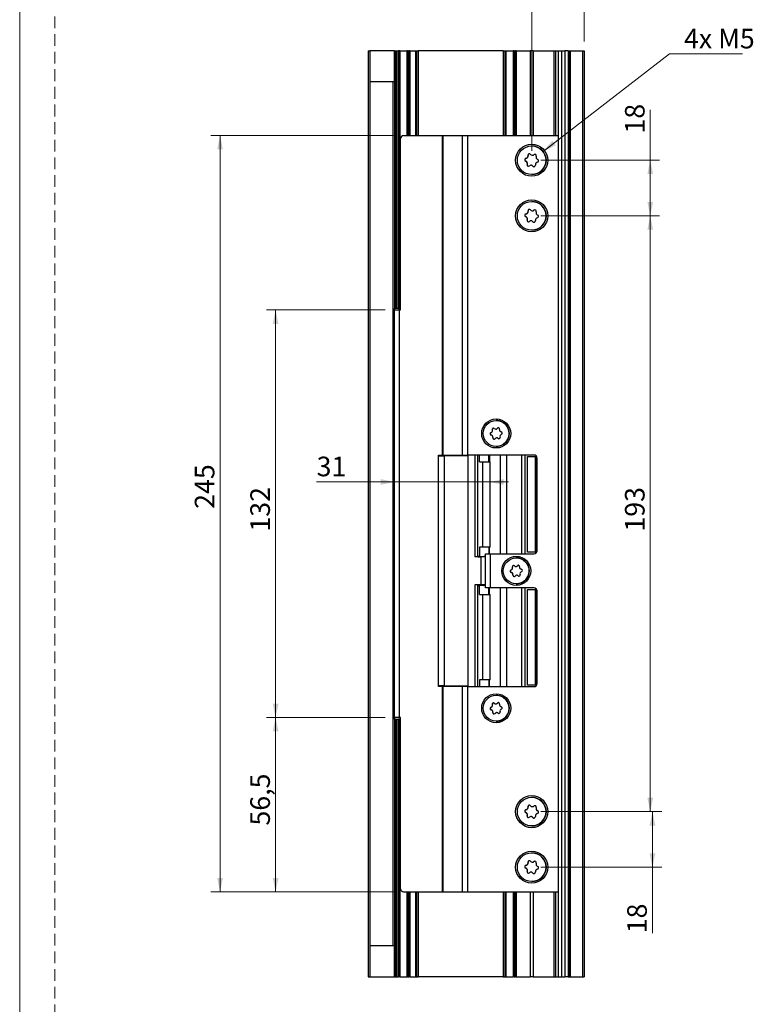
# Model space of a CAD drawing. Units: millimetres. Extents: x 0 to 210, y 0 to 297.
# Drawn here: x 0 to 79, y 136 to 242 of the extents above; entities that cross this region are included whole.
import ezdxf

# ---------------------------------------------------------------- set-up
doc = ezdxf.new("R2010")
doc.units = ezdxf.units.MM
doc.linetypes.add('HIDDEN', pattern=[1.905, 1.27, -0.635])
doc.layers.add('STÖDLINJER', color=7, linetype='HIDDEN', plot=False)
doc.styles.add('SLDTEXTSTYLE1', font='TXT', dxfattribs={"width": 0.605})
doc.dimstyles.new('SLDDIMSTYLE0', dxfattribs={"dimtxt": 2.054655, "dimasz": 1.5, "dimexe": 0, "dimexo": 0.0625, "dimgap": 0.513664, "dimtad": 1, "dimdec": 1, "dimlfac": 3, "dimrnd": 1e-09, "dimzin": 12, "dimdsep": 46, "dimtxsty": 'SLDTEXTSTYLE1', "dimsah": 1, "dimcen": 0.09, "dimadec": 0, "dimazin": 3, "dimtfac": 1, "dimtdec": 1, "dimtofl": 0, "dimtmove": 0, "dimatfit": 3, "dimfxl": 0, "dimfrac": 2, "dimtolj": 1, "dimtzin": 12, "dimarcsym": 0})
doc.dimstyles.new('SLDDIMSTYLE1', dxfattribs={"dimtxt": 2.054655, "dimasz": 1.5, "dimexe": 0, "dimexo": 0.0625, "dimgap": 0.513664, "dimtad": 0, "dimtih": 1, "dimtoh": 1, "dimdec": 1, "dimlfac": 3, "dimrnd": 1e-09, "dimzin": 12, "dimdsep": 46, "dimtxsty": 'SLDTEXTSTYLE1', "dimsah": 1, "dimcen": 0, "dimadec": 0, "dimazin": 3, "dimtfac": 1, "dimtdec": 1, "dimtofl": 0, "dimtmove": 0, "dimatfit": 3, "dimfxl": 0, "dimfrac": 2, "dimtolj": 1, "dimtzin": 12, "dimarcsym": 0})
doc.dimstyles.new('SLDDIMSTYLE2', dxfattribs={"dimtxt": 2.054655, "dimasz": 1.5, "dimexe": 0, "dimexo": 0.0625, "dimgap": 0.513664, "dimtad": 1, "dimdec": 1, "dimlfac": 3, "dimrnd": 1e-09, "dimzin": 12, "dimdsep": 46, "dimtxsty": 'SLDTEXTSTYLE1', "dimsah": 1, "dimcen": 0.09, "dimadec": 0, "dimazin": 3, "dimtfac": 1, "dimtdec": 1, "dimtmove": 0, "dimatfit": 0, "dimfxl": 0, "dimfrac": 2, "dimtolj": 1, "dimtzin": 12, "dimarcsym": 0})

# ---------------------------------------------------------------- blocks, each defined once
blk = doc.blocks.new('_D')
at = {"color": 7, "linetype": 'Continuous', "lineweight": 0}
for p, q in [((40.49, 229.86), (20.65, 229.86)), ((21.65, 229.86), (21.65, 148.2)), ((40.49, 148.2), (20.65, 148.2))]:
    blk.add_line(p, q, dxfattribs=at)
at = {"color": 7, "linetype": 'Continuous', "lineweight": 18}
for points in [[(21.65, 229.86), (21.34, 228.36), (21.96, 228.36)], [(21.65, 148.2), (21.96, 149.7), (21.34, 149.7)]]:
    blk.add_solid(points, dxfattribs=at)
at = {"color": 7, "linetype": 'Continuous', "lineweight": 18, "insert": (18.92, 189.56), "char_height": 2.117, "attachment_point": 1, "rotation": 90, "style": 'SLDTEXTSTYLE1'}
blk.add_mtext('245', dxfattribs=at)
blk = doc.blocks.new('_D_1')
at = {"color": 7, "linetype": 'Continuous', "lineweight": 0}
for p, q in [((39.49, 211.03), (26.65, 211.03)), ((27.65, 211.03), (27.65, 167.03)), ((39.49, 167.03), (26.65, 167.03))]:
    blk.add_line(p, q, dxfattribs=at)
at = {"color": 7, "linetype": 'Continuous', "lineweight": 18}
for points in [[(27.65, 211.03), (27.34, 209.53), (27.96, 209.53)], [(27.65, 167.03), (27.96, 168.53), (27.34, 168.53)]]:
    blk.add_solid(points, dxfattribs=at)
at = {"color": 7, "linetype": 'Continuous', "lineweight": 18, "insert": (24.92, 187.1), "char_height": 2.117, "attachment_point": 1, "rotation": 90, "style": 'SLDTEXTSTYLE1'}
blk.add_mtext('132', dxfattribs=at)
blk = doc.blocks.new('_D_2')
at = {"color": 7, "linetype": 'Continuous', "lineweight": 0}
for p, q in [((39.49, 167.03), (26.65, 167.03)), ((27.65, 167.03), (27.65, 148.2)), ((40.49, 148.2), (26.65, 148.2))]:
    blk.add_line(p, q, dxfattribs=at)
at = {"color": 7, "linetype": 'Continuous', "lineweight": 18}
for points in [[(27.65, 167.03), (27.34, 165.53), (27.96, 165.53)], [(27.65, 148.2), (27.96, 149.7), (27.34, 149.7)]]:
    blk.add_solid(points, dxfattribs=at)
at = {"color": 7, "linetype": 'Continuous', "lineweight": 18, "insert": (24.92, 155.36), "char_height": 2.117, "attachment_point": 1, "rotation": 90, "style": 'SLDTEXTSTYLE1'}
blk.add_mtext('56,5', dxfattribs=at)
blk = doc.blocks.new('_D_3')
at = {"color": 7, "linetype": 'Continuous', "lineweight": 0}
for p, q in [((56.32, 221.2), (69.13, 221.2)), ((68.13, 221.2), (68.13, 156.86)), ((56.32, 156.86), (69.13, 156.86))]:
    blk.add_line(p, q, dxfattribs=at)
at = {"color": 7, "linetype": 'Continuous', "lineweight": 18}
for points in [[(68.13, 221.2), (67.82, 219.7), (68.44, 219.7)], [(68.13, 156.86), (68.44, 158.36), (67.82, 158.36)]]:
    blk.add_solid(points, dxfattribs=at)
at = {"color": 7, "linetype": 'Continuous', "lineweight": 18, "insert": (65.4, 187.1), "char_height": 2.117, "attachment_point": 1, "rotation": 90, "style": 'SLDTEXTSTYLE1'}
blk.add_mtext('193', dxfattribs=at)
blk = doc.blocks.new('_D_4')
at = {"color": 7, "linetype": 'Continuous', "lineweight": 0}
for p, q in [((56.32, 156.86), (69.37, 156.86)), ((68.37, 156.86), (68.37, 150.86)), ((56.32, 150.86), (69.37, 150.86)), ((68.37, 150.86), (68.37, 143.73))]:
    blk.add_line(p, q, dxfattribs=at)
at = {"color": 7, "linetype": 'Continuous', "lineweight": 18}
for points in [[(68.37, 156.86), (68.06, 155.36), (68.68, 155.36)], [(68.37, 150.86), (68.68, 152.36), (68.06, 152.36)]]:
    blk.add_solid(points, dxfattribs=at)
at = {"color": 7, "linetype": 'Continuous', "lineweight": 18, "insert": (65.64, 143.73), "char_height": 2.117, "attachment_point": 1, "rotation": 90, "style": 'SLDTEXTSTYLE1'}
blk.add_mtext('18', dxfattribs=at)
blk = doc.blocks.new('_D_5')
at = {"color": 7, "linetype": 'Continuous', "lineweight": 0}
for p, q in [((55.32, 228.2), (55.32, 244.68)), ((60.99, 240.03), (60.99, 244.68)), ((55.32, 243.68), (60.99, 243.68)), ((60.99, 243.68), (67.95, 243.68))]:
    blk.add_line(p, q, dxfattribs=at)
at = {"color": 7, "linetype": 'Continuous', "lineweight": 18}
for points in [[(55.32, 243.68), (56.82, 243.37), (56.82, 243.99)], [(60.99, 243.68), (59.49, 243.99), (59.49, 243.37)]]:
    blk.add_solid(points, dxfattribs=at)
at = {"color": 7, "linetype": 'Continuous', "lineweight": 18, "insert": (65.38, 246.4), "char_height": 2.117, "attachment_point": 1, "style": 'SLDTEXTSTYLE1'}
blk.add_mtext('17', dxfattribs=at)
blk = doc.blocks.new('_D_6')
at = {"color": 7, "linetype": 'Continuous', "lineweight": 0}
for p, q in [((68.13, 227.2), (68.13, 232.65)), ((56.32, 227.2), (69.13, 227.2)), ((68.13, 227.2), (68.13, 221.2)), ((56.32, 221.2), (69.13, 221.2))]:
    blk.add_line(p, q, dxfattribs=at)
at = {"color": 7, "linetype": 'Continuous', "lineweight": 18}
for points in [[(68.13, 227.2), (67.82, 225.7), (68.44, 225.7)], [(68.13, 221.2), (68.44, 222.7), (67.82, 222.7)]]:
    blk.add_solid(points, dxfattribs=at)
at = {"color": 7, "linetype": 'Continuous', "lineweight": 18, "insert": (65.4, 230.08), "char_height": 2.117, "attachment_point": 1, "rotation": 90, "style": 'SLDTEXTSTYLE1'}
blk.add_mtext('18', dxfattribs=at)
blk = doc.blocks.new('_D_7')
at = {"color": 7, "linetype": 'Continuous', "lineweight": 0}
for p, q in [((56.55, 228.14), (70.2, 238.67)), ((70.2, 238.67), (78.08, 238.67))]:
    blk.add_line(p, q, dxfattribs=at)
at = {"color": 7, "linetype": 'Continuous', "lineweight": 18}
blk.add_solid([(56.55, 228.14), (57.92, 228.81), (57.55, 229.3)], dxfattribs=at)
at = {"color": 7, "linetype": 'Continuous', "lineweight": 18, "insert": (71.78, 241.39), "char_height": 2.117, "attachment_point": 1, "style": 'SLDTEXTSTYLE1'}
blk.add_mtext('4x M5', dxfattribs=at)
blk = doc.blocks.new('_D_8')
at = {"color": 7, "linetype": 'Continuous', "lineweight": 0}
for p, q in [((40.49, 192.46), (32.08, 192.46)), ((50.8, 192.46), (40.49, 192.46)), ((50.8, 192.46), (52.8, 192.46))]:
    blk.add_line(p, q, dxfattribs=at)
at = {"color": 7, "linetype": 'Continuous', "lineweight": 18}
for points in [[(40.49, 192.46), (38.99, 192.77), (38.99, 192.15)], [(50.8, 192.46), (52.3, 192.15), (52.3, 192.77)]]:
    blk.add_solid(points, dxfattribs=at)
at = {"color": 7, "linetype": 'Continuous', "lineweight": 18, "insert": (32.08, 195.19), "char_height": 2.117, "attachment_point": 1, "style": 'SLDTEXTSTYLE1'}
blk.add_mtext('31', dxfattribs=at)

msp = doc.modelspace()

# ---------------------------------------------------------------- linework, layer by layer
at = {"color": 7, "linetype": 'Continuous', "lineweight": 18}
msp.add_line((0, 0), (0, 297), dxfattribs=at)
at = {"color": 7, "linetype": 'Continuous', "lineweight": 25}
for p, q in [((37.653, 239.029), (37.653, 139.029)), ((37.653, 239.029), (37.82, 239.029)), ((37.82, 239.029), (37.82, 235.695)), ((40.487, 239.029), (37.82, 239.029)), ((40.487, 239.029), (40.487, 211.195)), ((40.487, 239.029), (40.653, 239.029)), ((40.487, 235.695), (40.487, 239.029)), ((40.653, 239.029), (40.653, 211.195)), ((40.653, 239.029), (40.753, 239.029)), ((40.753, 239.029), (40.753, 211.195)), ((40.753, 239.029), (40.92, 239.029)), ((40.92, 239.029), (40.92, 211.195)), ((40.92, 239.029), (40.92, 211.195)), ((41.087, 239.029), (40.92, 239.029)), ((41.087, 239.029), (41.087, 211.195)), ((41.087, 239.029), (41.82, 239.029)), ((41.82, 239.029), (41.82, 229.862)), ((41.911, 239.029), (41.82, 239.029)), ((41.911, 239.029), (41.911, 229.862)), ((41.911, 239.029), (42.062, 239.029)), ((42.062, 239.029), (42.062, 229.862)), ((42.153, 239.029), (42.062, 239.029)), ((42.153, 239.029), (42.153, 229.862)), ((42.153, 239.029), (42.78, 239.029)), ((42.78, 239.029), (42.88, 239.029)), ((42.889, 239.029), (42.88, 239.029)), ((42.88, 239.029), (42.88, 229.862)), ((42.889, 239.029), (42.889, 229.862)), ((42.889, 239.029), (43.056, 239.029)), ((52.248, 239.029), (43.056, 239.029)), ((52.248, 239.029), (52.415, 239.029)), ((52.415, 239.029), (52.415, 229.862)), ((52.426, 239.029), (52.415, 239.029)), ((52.426, 239.029), (52.426, 229.862)), ((52.426, 239.029), (52.526, 239.029)), ((52.526, 239.029), (53.32, 239.029)), ((53.32, 239.029), (53.32, 229.862)), ((53.411, 239.029), (53.32, 239.029)), ((53.411, 239.029), (53.411, 229.862)), ((53.411, 239.029), (53.562, 239.029)), ((53.562, 239.029), (53.562, 229.862)), ((53.653, 239.029), (53.562, 239.029)), ((53.653, 239.029), (53.653, 229.862)), ((53.653, 239.029), (55.153, 239.029)), ((55.153, 239.029), (55.153, 229.862)), ((55.487, 239.029), (55.153, 239.029)), ((55.487, 239.029), (55.487, 229.862)), ((55.487, 239.029), (57.72, 239.029)), ((57.72, 239.029), (57.887, 239.029)), ((57.72, 239.029), (57.72, 229.862)), ((57.72, 239.029), (57.72, 239.029)), ((57.887, 239.029), (58.193, 239.029)), ((58.193, 239.029), (58.193, 139.029)), ((58.193, 239.029), (58.549, 239.029)), ((58.549, 239.029), (58.549, 139.029)), ((58.549, 239.029), (58.913, 239.029)), ((58.913, 239.029), (58.913, 139.029)), ((59.248, 239.029), (58.913, 239.029)), ((59.248, 239.029), (59.248, 139.029)), ((59.248, 239.029), (59.315, 239.029)), ((59.315, 239.029), (59.315, 139.029)), ((59.32, 239.029), (59.315, 239.029)), ((59.32, 239.029), (59.32, 139.029)), ((59.32, 239.029), (59.487, 239.029)), ((59.487, 239.029), (59.487, 139.029)), ((59.487, 239.029), (60.82, 239.029)), ((60.82, 239.029), (60.82, 139.029)), ((60.82, 239.029), (60.987, 239.029)), ((60.987, 239.029), (60.987, 139.029)), ((37.82, 235.695), (40.487, 235.695)), ((37.82, 235.695), (37.82, 142.362)), ((40.32, 235.695), (40.32, 142.362)), ((40.487, 235.695), (40.487, 211.029)), ((41.486, 229.862), (45.653, 229.862)), ((45.653, 229.862), (45.653, 195.362)), ((45.653, 229.862), (45.706, 229.862)), ((45.706, 229.862), (45.706, 195.362)), ((45.706, 229.862), (47.811, 229.862)), ((47.811, 229.862), (47.811, 195.362)), ((47.811, 229.862), (48.4, 229.862)), ((48.4, 229.862), (48.4, 195.362)), ((48.4, 229.862), (58.193, 229.862)), ((41.153, 211.029), (41.153, 229.529)), ((55.319, 228.745), (55.319, 228.745)), ((54.922, 227.711), (54.922, 227.711)), ((55.394, 227.732), (55.395, 227.732)), ((55.568, 227.797), (55.568, 227.797)), ((54.674, 227.109), (54.674, 227.109)), ((54.701, 227.4), (54.701, 227.4)), ((54.833, 226.762), (54.833, 226.762)), ((55.244, 226.658), (55.244, 226.658)), ((55.451, 226.558), (55.451, 226.558)), ((55.319, 225.645), (55.319, 225.645)), ((55.319, 222.745), (55.319, 222.745)), ((54.701, 221.4), (54.701, 221.4)), ((54.922, 221.711), (54.922, 221.711)), ((55.394, 221.732), (55.395, 221.732)), ((55.568, 221.797), (55.568, 221.797)), ((54.674, 221.109), (54.674, 221.109)), ((54.833, 220.762), (54.833, 220.762)), ((55.244, 220.658), (55.244, 220.658)), ((55.451, 220.558), (55.451, 220.558)), ((55.319, 219.645), (55.319, 219.645)), ((40.653, 211.195), (40.487, 211.195)), ((40.487, 211.029), (40.487, 211.195)), ((40.487, 167.029), (40.487, 211.029)), ((40.487, 211.029), (40.986, 211.029)), ((40.753, 211.195), (40.653, 211.195)), ((40.92, 211.195), (40.753, 211.195)), ((40.92, 211.195), (41.087, 211.195)), ((40.986, 211.029), (40.986, 167.029)), ((40.986, 211.029), (41.153, 211.029)), ((51.486, 199.095), (51.486, 199.095)), ((50.922, 197.784), (50.921, 197.784)), ((51.069, 198.085), (51.068, 198.085)), ((51.437, 198.168), (51.437, 198.168)), ((51.615, 198.252), (51.615, 198.252)), ((50.939, 197.529), (50.939, 197.529)), ((51.127, 197.251), (51.127, 197.251)), ((51.535, 197.223), (51.535, 197.223)), ((51.691, 197.162), (51.691, 197.162)), ((51.486, 196.295), (51.486, 196.295)), ((45.236, 195.279), (45.236, 195.362)), ((45.236, 195.362), (45.653, 195.362)), ((45.236, 195.279), (45.885, 195.279)), ((45.236, 170.445), (45.236, 195.279)), ((45.237, 195.362), (45.237, 195.279)), ((45.653, 195.362), (45.706, 195.362)), ((45.706, 195.362), (47.811, 195.362)), ((45.885, 170.445), (45.885, 195.279)), ((48.445, 195.279), (45.885, 195.279)), ((47.811, 195.362), (48.4, 195.362)), ((55.569, 195.362), (48.4, 195.362)), ((48.445, 170.445), (48.445, 195.279)), ((49.171, 195.362), (49.171, 184.379)), ((49.487, 184.429), (49.487, 195.362)), ((49.698, 194.629), (49.698, 195.362)), ((49.698, 194.629), (50.057, 194.629)), ((50.057, 185.429), (50.057, 194.629)), ((50.057, 194.629), (50.82, 194.629)), ((50.675, 194.629), (50.675, 195.362)), ((50.82, 185.429), (50.82, 194.629)), ((52.636, 184.695), (52.636, 195.362)), ((54.243, 184.695), (54.243, 195.362)), ((54.573, 195.362), (54.573, 184.695)), ((54.853, 184.862), (54.853, 195.195)), ((54.853, 195.195), (55.686, 195.195)), ((55.686, 195.195), (55.686, 184.862)), ((55.686, 195.195), (55.853, 195.195)), ((55.853, 195.195), (55.853, 184.862)), ((55.853, 195.195), (55.853, 195.195)), ((55.853, 195.195), (55.853, 184.862)), ((55.903, 185.029), (55.903, 195.029)), ((49.698, 185.429), (49.698, 184.429)), ((50.057, 185.429), (49.698, 185.429)), ((50.82, 185.429), (50.057, 185.429)), ((50.675, 185.429), (50.675, 184.695)), ((49.536, 184.379), (49.171, 184.379)), ((49.488, 184.429), (49.487, 184.429)), ((49.698, 184.429), (49.488, 184.429)), ((49.536, 184.429), (49.536, 184.379)), ((49.536, 184.379), (49.82, 184.379)), ((49.698, 184.429), (50.319, 184.429)), ((49.82, 184.362), (49.82, 184.279)), ((50.319, 184.362), (49.82, 184.362)), ((49.82, 184.279), (49.82, 181.445)), ((50.319, 181.029), (50.319, 184.695)), ((50.319, 184.695), (50.819, 184.695)), ((50.819, 184.695), (50.819, 181.029)), ((50.819, 184.695), (55.569, 184.695)), ((53.653, 184.262), (53.653, 184.262)), ((55.686, 184.862), (54.853, 184.862)), ((55.686, 184.862), (55.853, 184.862)), ((55.853, 184.862), (55.853, 184.862)), ((53.088, 182.951), (53.088, 182.951)), ((53.235, 183.252), (53.235, 183.252)), ((53.604, 183.334), (53.604, 183.334)), ((53.782, 183.419), (53.782, 183.419)), ((53.106, 182.695), (53.106, 182.695)), ((53.293, 182.417), (53.293, 182.417)), ((53.702, 182.389), (53.702, 182.389)), ((53.858, 182.328), (53.858, 182.328)), ((49.171, 181.345), (49.171, 170.362)), ((49.536, 181.345), (49.171, 181.345)), ((49.487, 170.362), (49.487, 181.295)), ((49.487, 181.295), (49.488, 181.295)), ((49.488, 181.295), (49.698, 181.295)), ((49.536, 181.345), (49.536, 181.295)), ((49.82, 181.345), (49.536, 181.345)), ((49.698, 180.295), (49.698, 181.295)), ((50.319, 181.295), (49.698, 181.295)), ((49.82, 181.445), (49.82, 181.362)), ((50.319, 181.362), (49.82, 181.362)), ((50.819, 181.029), (50.319, 181.029)), ((50.675, 180.295), (50.675, 181.029)), ((55.569, 181.029), (50.819, 181.029)), ((52.636, 170.362), (52.636, 181.029)), ((53.653, 181.462), (53.653, 181.462)), ((54.243, 170.362), (54.243, 181.029)), ((54.573, 181.029), (54.573, 170.362)), ((54.853, 170.529), (54.853, 180.862)), ((54.853, 180.862), (55.686, 180.862)), ((55.686, 180.862), (55.686, 170.529)), ((55.853, 180.862), (55.686, 180.862)), ((55.853, 170.529), (55.853, 180.862)), ((55.853, 170.529), (55.853, 180.862)), ((55.853, 180.862), (55.853, 180.862)), ((49.698, 180.295), (50.057, 180.295)), ((50.057, 171.095), (50.057, 180.295)), ((50.057, 180.295), (50.82, 180.295)), ((50.82, 171.095), (50.82, 180.295)), ((55.903, 170.695), (55.903, 180.695)), ((45.885, 170.445), (45.236, 170.445)), ((45.236, 170.362), (45.236, 170.445)), ((45.653, 170.362), (45.236, 170.362)), ((45.237, 170.445), (45.237, 170.362)), ((45.653, 170.362), (45.653, 148.195)), ((45.706, 170.362), (45.653, 170.362)), ((45.706, 170.362), (45.706, 148.195)), ((47.811, 170.362), (45.706, 170.362)), ((45.885, 170.445), (48.445, 170.445)), ((47.811, 170.362), (47.811, 148.195)), ((48.4, 170.362), (47.811, 170.362)), ((48.4, 170.362), (48.4, 148.195)), ((48.4, 170.362), (55.569, 170.362)), ((49.698, 171.095), (49.698, 170.362)), ((50.057, 171.095), (49.698, 171.095)), ((50.82, 171.095), (50.057, 171.095)), ((50.675, 171.095), (50.675, 170.362)), ((55.686, 170.529), (54.853, 170.529)), ((55.853, 170.529), (55.686, 170.529)), ((55.853, 170.529), (55.853, 170.529)), ((51.486, 169.429), (51.486, 169.429)), ((50.922, 168.118), (50.921, 168.118)), ((51.069, 168.419), (51.068, 168.419)), ((51.437, 168.501), (51.437, 168.501)), ((51.615, 168.585), (51.615, 168.585)), ((40.487, 167.029), (40.487, 142.362)), ((40.487, 166.862), (40.487, 167.029)), ((40.986, 167.029), (40.487, 167.029)), ((41.153, 167.029), (40.986, 167.029)), ((41.153, 148.529), (41.153, 167.029)), ((50.939, 167.862), (50.939, 167.862)), ((51.127, 167.584), (51.127, 167.584)), ((51.535, 167.556), (51.535, 167.556)), ((51.691, 167.495), (51.691, 167.495)), ((40.487, 166.862), (40.487, 139.029)), ((40.487, 166.862), (40.653, 166.862)), ((40.653, 166.862), (40.653, 139.029)), ((40.653, 166.862), (40.753, 166.862)), ((40.753, 166.862), (40.753, 139.029)), ((40.753, 166.862), (40.92, 166.862)), ((40.92, 166.862), (40.92, 139.029)), ((40.92, 166.862), (40.92, 139.029)), ((41.087, 166.862), (40.92, 166.862)), ((41.087, 166.862), (41.087, 139.029)), ((51.486, 166.629), (51.486, 166.629)), ((55.319, 158.412), (55.319, 158.412)), ((54.922, 157.378), (54.922, 157.378)), ((55.394, 157.399), (55.395, 157.399)), ((55.568, 157.464), (55.568, 157.464)), ((54.674, 156.776), (54.674, 156.776)), ((54.701, 157.067), (54.701, 157.067)), ((54.833, 156.429), (54.833, 156.429)), ((55.244, 156.325), (55.244, 156.325)), ((55.319, 155.312), (55.319, 155.312)), ((55.451, 156.224), (55.451, 156.224)), ((55.319, 152.412), (55.319, 152.412)), ((54.701, 151.067), (54.701, 151.067)), ((54.922, 151.378), (54.922, 151.378)), ((55.394, 151.399), (55.395, 151.399)), ((55.568, 151.464), (55.568, 151.464)), ((54.674, 150.776), (54.674, 150.776)), ((54.833, 150.429), (54.833, 150.429)), ((55.244, 150.325), (55.244, 150.325)), ((55.451, 150.224), (55.451, 150.224)), ((55.319, 149.312), (55.319, 149.312)), ((41.486, 148.195), (45.653, 148.195)), ((41.82, 148.195), (41.82, 139.029)), ((41.911, 148.195), (41.911, 139.029)), ((42.062, 148.195), (42.062, 139.029)), ((42.153, 148.195), (42.153, 139.029)), ((42.88, 148.195), (42.88, 139.029)), ((42.889, 148.195), (42.889, 139.029)), ((45.653, 148.195), (45.706, 148.195)), ((45.706, 148.195), (47.811, 148.195)), ((47.811, 148.195), (48.4, 148.195)), ((48.4, 148.195), (58.193, 148.195)), ((52.415, 148.195), (52.415, 139.029)), ((52.426, 148.195), (52.426, 139.029)), ((53.32, 148.195), (53.32, 139.029)), ((53.411, 148.195), (53.411, 139.029)), ((53.562, 148.195), (53.562, 139.029)), ((53.653, 148.195), (53.653, 139.029)), ((55.153, 148.195), (55.153, 139.029)), ((55.487, 148.195), (55.487, 139.029)), ((57.72, 148.195), (57.72, 139.029)), ((37.82, 142.362), (37.82, 139.029)), ((40.487, 142.362), (37.82, 142.362)), ((40.487, 139.029), (40.487, 142.362)), ((37.653, 139.029), (37.82, 139.029)), ((37.82, 139.029), (40.487, 139.029)), ((40.487, 139.029), (40.653, 139.029)), ((40.653, 139.029), (40.753, 139.029)), ((40.753, 139.029), (40.92, 139.029)), ((41.087, 139.029), (40.92, 139.029)), ((41.087, 139.029), (41.82, 139.029)), ((41.911, 139.029), (41.82, 139.029)), ((41.911, 139.029), (42.062, 139.029)), ((42.153, 139.029), (42.062, 139.029)), ((42.153, 139.029), (42.78, 139.029)), ((42.78, 139.029), (42.88, 139.029)), ((42.889, 139.029), (42.88, 139.029)), ((42.889, 139.029), (43.056, 139.029)), ((52.248, 139.029), (43.056, 139.029)), ((52.248, 139.029), (52.415, 139.029)), ((52.426, 139.029), (52.415, 139.029)), ((52.426, 139.029), (52.526, 139.029)), ((52.526, 139.029), (53.32, 139.029)), ((53.411, 139.029), (53.32, 139.029)), ((53.411, 139.029), (53.562, 139.029)), ((53.653, 139.029), (53.562, 139.029)), ((53.653, 139.029), (55.153, 139.029)), ((55.487, 139.029), (55.153, 139.029)), ((55.487, 139.029), (57.72, 139.029)), ((57.72, 139.029), (57.887, 139.029)), ((57.72, 139.029), (57.72, 139.029)), ((57.887, 139.029), (58.193, 139.029)), ((58.193, 139.029), (58.549, 139.029)), ((58.549, 139.029), (58.913, 139.029)), ((59.248, 139.029), (58.913, 139.029)), ((59.248, 139.029), (59.315, 139.029)), ((59.32, 139.029), (59.315, 139.029)), ((59.32, 139.029), (59.487, 139.029)), ((59.487, 139.029), (60.82, 139.029)), ((60.82, 139.029), (60.987, 139.029))]:
    msp.add_line(p, q, dxfattribs=at)
at = {"color": 206, "linetype": 'Continuous', "lineweight": 25}
for p, q in [((42.78, 239.029), (42.78, 229.862)), ((42.88, 239.029), (42.88, 229.862)), ((43.056, 239.029), (43.056, 229.862)), ((52.248, 239.029), (52.248, 229.862)), ((52.526, 239.029), (52.526, 229.862)), ((57.72, 239.029), (57.72, 229.862)), ((57.887, 239.029), (57.887, 229.862)), ((49.488, 184.429), (49.488, 195.362)), ((50.746, 195.362), (50.746, 194.629)), ((51.948, 184.695), (51.948, 195.362)), ((50.746, 184.695), (50.746, 185.429)), ((49.488, 170.362), (49.488, 181.295)), ((50.746, 180.295), (50.746, 181.029)), ((51.948, 170.362), (51.948, 181.029)), ((50.746, 170.362), (50.746, 171.095)), ((42.78, 148.195), (42.78, 139.029)), ((42.88, 148.195), (42.88, 139.029)), ((43.056, 148.195), (43.056, 139.029)), ((52.248, 148.195), (52.248, 139.029)), ((52.526, 148.195), (52.526, 139.029)), ((57.72, 148.195), (57.72, 139.029)), ((57.887, 148.195), (57.887, 139.029))]:
    msp.add_line(p, q, dxfattribs=at)
at = {"color": 7, "linetype": 'Continuous', "lineweight": 25, "flags": 128}
for points in [[(49.82, 184.362), (49.82, 184.371), (49.82, 184.389), (49.82, 184.404), (49.82, 184.418), (49.82, 184.429)], [(49.82, 181.295), (49.82, 181.306), (49.82, 181.319), (49.82, 181.335), (49.82, 181.353), (49.82, 181.362)]]:
    msp.add_lwpolyline(points, dxfattribs=at)
at = {"color": 7, "linetype": 'Continuous', "lineweight": 25}
for centre, radius in [((55.319, 227.195), 1.733), ((55.319, 227.195), 1.55), ((55.319, 221.195), 1.733), ((55.319, 221.195), 1.55), ((51.486, 197.695), 1.567), ((51.486, 197.695), 1.4), ((53.653, 182.862), 1.567), ((53.653, 182.862), 1.4), ((51.486, 168.029), 1.567), ((51.486, 168.029), 1.4), ((55.319, 156.862), 1.733), ((55.319, 156.862), 1.55), ((55.319, 150.862), 1.733), ((55.319, 150.862), 1.55)]:
    msp.add_circle(centre, radius, dxfattribs=at)
for centre, radius, start, end in [((41.486, 229.529), 0.333, 90, 180), ((55.319, 227.195), 1.55, 270, 90), ((54.665, 227.66), 0.262, 277.97324, 11.28972), ((55.069, 227.741), 0.15, 37.97324, 191.28972), ((55.394, 227.994), 0.262, 217.97324, 311.28972), ((55.667, 227.684), 0.15, 337.97324, 131.28972), ((56.049, 227.53), 0.263, 157.97324, 251.28972), ((54.722, 227.251), 0.15, 97.97324, 251.28972), ((54.59, 226.861), 0.263, 337.97324, 71.28972), ((54.972, 226.706), 0.15, 157.97324, 311.28972), ((55.244, 226.396), 0.262, 37.97324, 131.28972), ((55.569, 226.65), 0.15, 217.97324, 11.28972), ((55.974, 226.731), 0.262, 97.97324, 191.28972), ((55.917, 227.139), 0.15, 277.97324, 71.28972), ((55.319, 221.195), 1.55, 270, 90), ((54.722, 221.251), 0.15, 97.97324, 251.28972), ((54.665, 221.66), 0.262, 277.97324, 11.28972), ((55.069, 221.741), 0.15, 37.97324, 191.28972), ((55.394, 221.994), 0.262, 217.97324, 311.28972), ((55.667, 221.684), 0.15, 337.97324, 131.28972), ((56.049, 221.53), 0.263, 157.97324, 251.28972), ((55.917, 221.139), 0.15, 277.97324, 71.28972), ((54.59, 220.861), 0.263, 337.97324, 71.28972), ((54.972, 220.706), 0.15, 157.97324, 311.28972), ((55.244, 220.396), 0.262, 37.97324, 131.28972), ((55.569, 220.65), 0.15, 217.97324, 11.28972), ((55.974, 220.731), 0.262, 97.97324, 191.28972), ((51.486, 197.695), 1.4, 333.98551, 90), ((50.961, 197.659), 0.132, 107.32727, 260.64375), ((50.853, 198.004), 0.23, 287.32727, 20.64375), ((51.192, 198.132), 0.132, 47.32727, 200.64375), ((51.437, 198.398), 0.23, 227.32727, 320.64375), ((51.717, 198.169), 0.132, 347.32727, 140.64375), ((52.07, 198.089), 0.23, 167.32727, 260.64375), ((52.011, 197.732), 0.132, 287.32727, 80.64375), ((50.902, 197.301), 0.23, 347.32727, 80.64375), ((51.255, 197.222), 0.132, 167.32727, 320.64375), ((51.535, 196.992), 0.23, 47.32727, 140.64375), ((51.486, 197.695), 1.4, 270, 333.98551), ((51.78, 197.259), 0.132, 227.32727, 20.64375), ((52.119, 197.386), 0.23, 107.32727, 200.64375), ((55.569, 195.029), 0.333, 360, 90), ((55.569, 185.029), 0.333, 270, 0), ((53.653, 182.862), 1.4, 333.98551, 90), ((53.127, 182.825), 0.132, 107.32727, 260.64375), ((53.019, 183.171), 0.23, 287.32727, 20.64375), ((53.358, 183.299), 0.132, 47.32727, 200.64375), ((53.604, 183.565), 0.23, 227.32727, 320.64375), ((53.884, 183.335), 0.132, 347.32727, 140.64375), ((54.237, 183.256), 0.23, 167.32727, 260.64375), ((54.178, 182.898), 0.132, 287.32727, 80.64375), ((53.068, 182.468), 0.23, 347.32727, 80.64375), ((53.422, 182.389), 0.132, 167.32727, 320.64375), ((53.702, 182.159), 0.23, 47.32727, 140.64375), ((53.653, 182.862), 1.4, 270, 333.98551), ((53.947, 182.425), 0.132, 227.32727, 20.64375), ((54.286, 182.553), 0.23, 107.32727, 200.64375), ((55.569, 180.695), 0.333, 360, 90), ((55.569, 170.695), 0.333, 270, 0), ((51.486, 168.029), 1.4, 333.98551, 90), ((50.961, 167.992), 0.132, 107.32727, 260.64375), ((50.853, 168.338), 0.23, 287.32727, 20.64375), ((51.192, 168.465), 0.132, 47.32727, 200.64375), ((51.437, 168.731), 0.23, 227.32727, 320.64375), ((51.717, 168.502), 0.132, 347.32727, 140.64375), ((52.07, 168.422), 0.23, 167.32727, 260.64375), ((52.011, 168.065), 0.132, 287.32727, 80.64375), ((50.902, 167.635), 0.23, 347.32727, 80.64375), ((51.255, 167.555), 0.132, 167.32727, 320.64375), ((51.535, 167.326), 0.23, 47.32727, 140.64375), ((51.486, 168.029), 1.4, 270, 333.98551), ((51.78, 167.592), 0.132, 227.32727, 20.64375), ((52.119, 167.719), 0.23, 107.32727, 200.64375), ((55.319, 156.862), 1.55, 270, 90), ((54.665, 157.327), 0.262, 277.97324, 11.28972), ((55.069, 157.407), 0.15, 37.97324, 191.28972), ((55.394, 157.661), 0.262, 217.97324, 311.28972), ((55.667, 157.351), 0.15, 337.97324, 131.28972), ((54.722, 156.918), 0.15, 97.97324, 251.28972), ((54.59, 156.527), 0.263, 337.97324, 71.28972), ((54.972, 156.373), 0.15, 157.97324, 311.28972), ((55.244, 156.063), 0.262, 37.97324, 131.28972), ((55.569, 156.316), 0.15, 217.97324, 11.28972), ((55.974, 156.397), 0.262, 97.97324, 191.28972), ((56.049, 157.196), 0.263, 157.97324, 251.28972), ((55.917, 156.806), 0.15, 277.97324, 71.28972), ((55.319, 150.862), 1.55, 270, 90), ((54.722, 150.918), 0.15, 97.97324, 251.28972), ((54.665, 151.327), 0.262, 277.97324, 11.28972), ((55.069, 151.407), 0.15, 37.97324, 191.28972), ((55.394, 151.661), 0.262, 217.97324, 311.28972), ((55.667, 151.351), 0.15, 337.97324, 131.28972), ((56.049, 151.196), 0.263, 157.97324, 251.28972), ((54.59, 150.527), 0.263, 337.97324, 71.28972), ((54.972, 150.373), 0.15, 157.97324, 311.28972), ((55.244, 150.063), 0.262, 37.97324, 131.28972), ((55.569, 150.316), 0.15, 217.97324, 11.28972), ((55.974, 150.397), 0.262, 97.97324, 191.28972), ((55.917, 150.806), 0.15, 277.97324, 71.28972), ((41.486, 148.529), 0.333, 180, 270)]:
    msp.add_arc(centre, radius, start, end, dxfattribs=at)
for start_param, end_param in [(1.3168733, 1.4081723), (4.875013, 4.966312)]:
    msp.add_ellipse((49.82, 182.862), major_axis=(1.987, 0), ratio=0.799114, start_param=start_param, end_param=end_param, dxfattribs=at)
for points, knots in [([(54.701, 227.4), (54.729, 227.406), (54.778, 227.418), (54.845, 227.464), (54.892, 227.522), (54.92, 227.587), (54.93, 227.651), (54.925, 227.692), (54.922, 227.711)], [0, 0, 0, 0, 0.2073343, 0.3768814, 0.5474448, 0.6959061, 0.8521909, 1, 1, 1, 1]), ([(55.069, 227.888), (55.061, 227.889), (55.04, 227.89), (55.004, 227.877), (54.966, 227.853), (54.937, 227.816), (54.92, 227.773), (54.918, 227.736), (54.921, 227.716), (54.922, 227.711)], [0, 0, 0, 0, 0.09556125, 0.23562927, 0.40409141, 0.57287726, 0.74777545, 0.93888598, 1, 1, 1, 1]), ([(55.395, 227.732), (55.416, 227.734), (55.46, 227.737), (55.52, 227.76), (55.552, 227.785), (55.568, 227.797)], [0, 0, 0, 0, 0.318082, 0.668505, 1, 1, 1, 1]), ([(55.667, 227.834), (55.652, 227.833), (55.62, 227.83), (55.587, 227.813), (55.572, 227.8), (55.568, 227.797)], [0, 0, 0, 0, 0.4072358, 0.856373, 1, 1, 1, 1]), ([(54.701, 227.4), (54.684, 227.396), (54.65, 227.387), (54.606, 227.352), (54.581, 227.308), (54.57, 227.263), (54.573, 227.218), (54.59, 227.175), (54.62, 227.138), (54.65, 227.118), (54.669, 227.111), (54.674, 227.109)], [0, 0, 0, 0, 0.1402437, 0.2812024, 0.4082982, 0.499561, 0.6101416, 0.7205738, 0.8350061, 0.9600466, 1, 1, 1, 1]), ([(54.833, 226.762), (54.841, 226.789), (54.856, 226.838), (54.85, 226.918), (54.823, 226.988), (54.78, 227.045), (54.73, 227.086), (54.692, 227.102), (54.674, 227.109)], [0, 0, 0, 0, 0.2073323, 0.37687971, 0.54744346, 0.69590493, 0.85218953, 1, 1, 1, 1]), ([(54.833, 226.762), (54.828, 226.745), (54.818, 226.711), (54.827, 226.656), (54.852, 226.612), (54.886, 226.58), (54.926, 226.562), (54.957, 226.554), (54.972, 226.556), (54.972, 226.556)], [0, 0, 0, 0, 0.1943461, 0.389687, 0.5658165, 0.6922575, 0.8454985, 0.9985339, 1, 1, 1, 1]), ([(55.451, 226.558), (55.432, 226.578), (55.397, 226.616), (55.325, 226.648), (55.271, 226.661), (55.245, 226.658), (55.244, 226.658)], [0, 0, 0, 0, 0.37415588, 0.68019863, 0.98807629, 1, 1, 1, 1]), ([(55.451, 226.558), (55.464, 226.545), (55.488, 226.52), (55.532, 226.5), (55.561, 226.502), (55.57, 226.502)], [0, 0, 0, 0, 0.40548317, 0.81321252, 1, 1, 1, 1]), ([(54.701, 221.4), (54.684, 221.396), (54.65, 221.387), (54.606, 221.352), (54.581, 221.308), (54.57, 221.263), (54.573, 221.218), (54.59, 221.175), (54.62, 221.138), (54.65, 221.118), (54.669, 221.111), (54.674, 221.109)], [0, 0, 0, 0, 0.1402437, 0.2812024, 0.4082982, 0.499561, 0.6101416, 0.7205738, 0.8350061, 0.9600466, 1, 1, 1, 1]), ([(54.701, 221.4), (54.729, 221.406), (54.778, 221.418), (54.845, 221.464), (54.892, 221.522), (54.92, 221.587), (54.93, 221.651), (54.925, 221.692), (54.922, 221.711)], [0, 0, 0, 0, 0.2073343, 0.3768814, 0.5474448, 0.6959061, 0.8521909, 1, 1, 1, 1]), ([(55.069, 221.888), (55.061, 221.889), (55.04, 221.89), (55.004, 221.877), (54.966, 221.853), (54.937, 221.816), (54.92, 221.773), (54.918, 221.736), (54.921, 221.716), (54.922, 221.711)], [0, 0, 0, 0, 0.09556125, 0.23562927, 0.40409141, 0.57287726, 0.74777545, 0.93888598, 1, 1, 1, 1]), ([(55.395, 221.732), (55.416, 221.734), (55.46, 221.737), (55.52, 221.76), (55.552, 221.785), (55.568, 221.797)], [0, 0, 0, 0, 0.318082, 0.668505, 1, 1, 1, 1]), ([(55.667, 221.834), (55.652, 221.833), (55.62, 221.83), (55.587, 221.813), (55.572, 221.8), (55.568, 221.797)], [0, 0, 0, 0, 0.4072358, 0.856373, 1, 1, 1, 1]), ([(54.833, 220.762), (54.841, 220.789), (54.856, 220.838), (54.85, 220.918), (54.823, 220.988), (54.78, 221.045), (54.73, 221.086), (54.692, 221.102), (54.674, 221.109)], [0, 0, 0, 0, 0.2073323, 0.37687971, 0.54744346, 0.69590493, 0.85218953, 1, 1, 1, 1]), ([(54.833, 220.762), (54.828, 220.745), (54.818, 220.711), (54.827, 220.656), (54.852, 220.612), (54.886, 220.58), (54.926, 220.562), (54.957, 220.554), (54.972, 220.556), (54.972, 220.556)], [0, 0, 0, 0, 0.1943461, 0.389687, 0.5658165, 0.6922575, 0.8454985, 0.9985339, 1, 1, 1, 1]), ([(55.451, 220.558), (55.432, 220.578), (55.397, 220.616), (55.325, 220.648), (55.271, 220.661), (55.245, 220.658), (55.244, 220.658)], [0, 0, 0, 0, 0.37415588, 0.68019863, 0.98807629, 1, 1, 1, 1]), ([(55.451, 220.558), (55.464, 220.545), (55.488, 220.52), (55.532, 220.5), (55.561, 220.502), (55.57, 220.502)], [0, 0, 0, 0, 0.40548317, 0.81321252, 1, 1, 1, 1]), ([(50.922, 197.784), (50.907, 197.778), (50.879, 197.766), (50.846, 197.729), (50.83, 197.688), (50.828, 197.647), (50.837, 197.609), (50.858, 197.574), (50.888, 197.546), (50.917, 197.533), (50.935, 197.53), (50.939, 197.529)], [0, 0, 0, 0, 0.14015932, 0.28112919, 0.40823376, 0.49951157, 0.6100899, 0.7205199, 0.83494803, 0.95998231, 1, 1, 1, 1]), ([(50.922, 197.784), (50.944, 197.794), (50.986, 197.811), (51.036, 197.86), (51.069, 197.917), (51.084, 197.978), (51.084, 198.035), (51.074, 198.069), (51.069, 198.085)], [0, 0, 0, 0, 0.207267, 0.3768259, 0.5474015, 0.6958659, 0.8521442, 1, 1, 1, 1]), ([(51.192, 198.263), (51.177, 198.262), (51.151, 198.26), (51.115, 198.241), (51.087, 198.215), (51.066, 198.179), (51.058, 198.138), (51.061, 198.107), (51.067, 198.09), (51.069, 198.085)], [0, 0, 0, 0, 0.1705271, 0.2984168, 0.4534251, 0.6082256, 0.7686305, 0.9439032, 1, 1, 1, 1]), ([(51.437, 198.17), (51.449, 198.17), (51.48, 198.168), (51.53, 198.185), (51.579, 198.213), (51.603, 198.239), (51.615, 198.252)], [0, 0, 0, 0, 0.1633845, 0.4378312, 0.726735, 1, 1, 1, 1]), ([(51.717, 198.299), (51.71, 198.299), (51.689, 198.3), (51.656, 198.287), (51.63, 198.269), (51.618, 198.255), (51.615, 198.252)], [0, 0, 0, 0, 0.1725437, 0.5113742, 0.8816132, 1, 1, 1, 1]), ([(51.127, 197.251), (51.13, 197.275), (51.136, 197.319), (51.119, 197.388), (51.086, 197.445), (51.04, 197.488), (50.991, 197.517), (50.956, 197.525), (50.939, 197.529)], [0, 0, 0, 0, 0.2073164, 0.3768666, 0.5474333, 0.6958954, 0.8521785, 1, 1, 1, 1]), ([(51.127, 197.251), (51.125, 197.235), (51.121, 197.204), (51.137, 197.158), (51.164, 197.123), (51.199, 197.101), (51.229, 197.09), (51.249, 197.091), (51.255, 197.092)], [0, 0, 0, 0, 0.2117256, 0.4245692, 0.6164796, 0.7542738, 0.9212423, 1, 1, 1, 1]), ([(51.691, 197.162), (51.672, 197.176), (51.636, 197.203), (51.579, 197.222), (51.546, 197.221), (51.535, 197.22)], [0, 0, 0, 0, 0.4516168, 0.8209689, 1, 1, 1, 1]), ([(51.691, 197.162), (51.704, 197.153), (51.728, 197.135), (51.762, 197.124), (51.78, 197.127), (51.78, 197.127)], [0, 0, 0, 0, 0.4891968, 0.9809882, 1, 1, 1, 1]), ([(53.088, 182.951), (53.074, 182.945), (53.045, 182.933), (53.013, 182.896), (52.997, 182.855), (52.994, 182.814), (53.003, 182.776), (53.024, 182.74), (53.055, 182.713), (53.084, 182.7), (53.102, 182.696), (53.106, 182.695)], [0, 0, 0, 0, 0.1401593, 0.2811292, 0.4082338, 0.4995116, 0.6100899, 0.7205199, 0.834948, 0.9599823, 1, 1, 1, 1]), ([(53.088, 182.951), (53.111, 182.96), (53.152, 182.977), (53.203, 183.027), (53.236, 183.084), (53.251, 183.144), (53.251, 183.201), (53.24, 183.236), (53.235, 183.252)], [0, 0, 0, 0, 0.207267, 0.3768259, 0.5474015, 0.6958659, 0.8521442, 1, 1, 1, 1]), ([(53.358, 183.43), (53.344, 183.429), (53.318, 183.426), (53.282, 183.408), (53.253, 183.381), (53.233, 183.345), (53.225, 183.305), (53.228, 183.273), (53.234, 183.256), (53.235, 183.252)], [0, 0, 0, 0, 0.1705271, 0.2984168, 0.4534251, 0.6082256, 0.7686305, 0.9439032, 1, 1, 1, 1]), ([(53.604, 183.337), (53.616, 183.336), (53.647, 183.335), (53.697, 183.352), (53.746, 183.38), (53.77, 183.406), (53.782, 183.419)], [0, 0, 0, 0, 0.1633845, 0.4378312, 0.726735, 1, 1, 1, 1]), ([(53.884, 183.465), (53.877, 183.466), (53.856, 183.466), (53.823, 183.454), (53.797, 183.436), (53.785, 183.422), (53.782, 183.419)], [0, 0, 0, 0, 0.1725437, 0.5113742, 0.8816132, 1, 1, 1, 1]), ([(53.293, 182.417), (53.297, 182.442), (53.303, 182.486), (53.285, 182.555), (53.252, 182.612), (53.207, 182.655), (53.158, 182.683), (53.123, 182.691), (53.106, 182.695)], [0, 0, 0, 0, 0.2073164, 0.3768666, 0.5474333, 0.6958954, 0.8521785, 1, 1, 1, 1]), ([(53.293, 182.417), (53.291, 182.402), (53.288, 182.371), (53.303, 182.325), (53.331, 182.29), (53.365, 182.268), (53.396, 182.257), (53.415, 182.258), (53.422, 182.258)], [0, 0, 0, 0, 0.2117256, 0.4245692, 0.6164796, 0.7542738, 0.9212423, 1, 1, 1, 1]), ([(53.858, 182.328), (53.838, 182.343), (53.803, 182.37), (53.746, 182.389), (53.713, 182.387), (53.702, 182.387)], [0, 0, 0, 0, 0.4516168, 0.8209689, 1, 1, 1, 1]), ([(53.858, 182.328), (53.87, 182.319), (53.895, 182.301), (53.929, 182.291), (53.946, 182.294), (53.947, 182.294)], [0, 0, 0, 0, 0.4891968, 0.9809882, 1, 1, 1, 1]), ([(50.922, 168.118), (50.907, 168.112), (50.879, 168.099), (50.846, 168.063), (50.83, 168.021), (50.828, 167.98), (50.837, 167.942), (50.858, 167.907), (50.888, 167.879), (50.917, 167.866), (50.935, 167.863), (50.939, 167.862)], [0, 0, 0, 0, 0.1401593, 0.2811292, 0.4082338, 0.4995116, 0.6100899, 0.7205199, 0.834948, 0.9599823, 1, 1, 1, 1]), ([(50.922, 168.118), (50.944, 168.127), (50.986, 168.144), (51.036, 168.193), (51.069, 168.25), (51.084, 168.311), (51.084, 168.368), (51.074, 168.402), (51.069, 168.419)], [0, 0, 0, 0, 0.207267, 0.3768259, 0.5474015, 0.6958659, 0.8521442, 1, 1, 1, 1]), ([(51.192, 168.597), (51.177, 168.595), (51.151, 168.593), (51.115, 168.574), (51.087, 168.548), (51.066, 168.512), (51.058, 168.472), (51.061, 168.44), (51.067, 168.423), (51.069, 168.419)], [0, 0, 0, 0, 0.17052712, 0.29841677, 0.45342512, 0.60822555, 0.76863055, 0.9439032, 1, 1, 1, 1]), ([(51.437, 168.504), (51.449, 168.503), (51.48, 168.502), (51.53, 168.518), (51.579, 168.546), (51.603, 168.573), (51.615, 168.585)], [0, 0, 0, 0, 0.1633845, 0.4378312, 0.726735, 1, 1, 1, 1]), ([(51.717, 168.632), (51.71, 168.632), (51.689, 168.633), (51.656, 168.62), (51.63, 168.602), (51.618, 168.589), (51.615, 168.585)], [0, 0, 0, 0, 0.1725437, 0.5113742, 0.8816132, 1, 1, 1, 1]), ([(51.127, 167.584), (51.13, 167.608), (51.136, 167.653), (51.119, 167.721), (51.086, 167.779), (51.04, 167.822), (50.991, 167.85), (50.956, 167.858), (50.939, 167.862)], [0, 0, 0, 0, 0.2073164, 0.3768666, 0.5474333, 0.6958954, 0.8521785, 1, 1, 1, 1]), ([(51.127, 167.584), (51.125, 167.569), (51.121, 167.538), (51.137, 167.491), (51.164, 167.457), (51.199, 167.435), (51.229, 167.424), (51.249, 167.425), (51.255, 167.425)], [0, 0, 0, 0, 0.2117256, 0.4245692, 0.6164796, 0.7542738, 0.9212423, 1, 1, 1, 1]), ([(51.691, 167.495), (51.672, 167.51), (51.636, 167.537), (51.579, 167.556), (51.546, 167.554), (51.535, 167.554)], [0, 0, 0, 0, 0.4516168, 0.8209689, 1, 1, 1, 1]), ([(51.691, 167.495), (51.704, 167.486), (51.728, 167.468), (51.762, 167.457), (51.78, 167.46), (51.78, 167.461)], [0, 0, 0, 0, 0.4891968, 0.9809882, 1, 1, 1, 1]), ([(54.701, 157.067), (54.729, 157.073), (54.778, 157.084), (54.845, 157.13), (54.892, 157.188), (54.92, 157.254), (54.93, 157.318), (54.925, 157.358), (54.922, 157.378)], [0, 0, 0, 0, 0.2073343, 0.3768814, 0.5474448, 0.6959061, 0.8521909, 1, 1, 1, 1]), ([(55.069, 157.555), (55.061, 157.555), (55.04, 157.557), (55.004, 157.544), (54.966, 157.52), (54.937, 157.483), (54.92, 157.439), (54.918, 157.403), (54.921, 157.383), (54.922, 157.378)], [0, 0, 0, 0, 0.09556125, 0.23562927, 0.40409141, 0.57287726, 0.74777545, 0.93888598, 1, 1, 1, 1]), ([(55.395, 157.399), (55.416, 157.4), (55.46, 157.403), (55.52, 157.427), (55.552, 157.452), (55.568, 157.464)], [0, 0, 0, 0, 0.318082, 0.668505, 1, 1, 1, 1]), ([(55.667, 157.501), (55.652, 157.5), (55.62, 157.497), (55.587, 157.48), (55.572, 157.467), (55.568, 157.464)], [0, 0, 0, 0, 0.4072358, 0.856373, 1, 1, 1, 1]), ([(54.701, 157.067), (54.684, 157.062), (54.65, 157.054), (54.606, 157.019), (54.581, 156.975), (54.57, 156.93), (54.573, 156.885), (54.59, 156.841), (54.62, 156.805), (54.65, 156.785), (54.669, 156.778), (54.674, 156.776)], [0, 0, 0, 0, 0.1402437, 0.2812024, 0.4082982, 0.499561, 0.6101416, 0.7205738, 0.8350061, 0.9600466, 1, 1, 1, 1]), ([(54.833, 156.429), (54.841, 156.456), (54.856, 156.504), (54.85, 156.585), (54.823, 156.655), (54.78, 156.712), (54.73, 156.753), (54.692, 156.768), (54.674, 156.776)], [0, 0, 0, 0, 0.2073323, 0.37687971, 0.54744346, 0.69590493, 0.85218953, 1, 1, 1, 1]), ([(54.833, 156.429), (54.828, 156.412), (54.818, 156.378), (54.827, 156.323), (54.852, 156.279), (54.886, 156.247), (54.926, 156.228), (54.957, 156.22), (54.972, 156.223), (54.972, 156.223)], [0, 0, 0, 0, 0.1943461, 0.389687, 0.5658165, 0.6922575, 0.8454985, 0.9985339, 1, 1, 1, 1]), ([(55.451, 156.224), (55.432, 156.245), (55.397, 156.282), (55.325, 156.315), (55.271, 156.328), (55.245, 156.325), (55.244, 156.325)], [0, 0, 0, 0, 0.37415588, 0.68019863, 0.98807629, 1, 1, 1, 1]), ([(55.451, 156.224), (55.464, 156.212), (55.488, 156.186), (55.532, 156.167), (55.561, 156.168), (55.57, 156.169)], [0, 0, 0, 0, 0.40548317, 0.81321252, 1, 1, 1, 1]), ([(54.701, 151.067), (54.684, 151.062), (54.65, 151.054), (54.606, 151.019), (54.581, 150.975), (54.57, 150.93), (54.573, 150.885), (54.59, 150.841), (54.62, 150.805), (54.65, 150.785), (54.669, 150.778), (54.674, 150.776)], [0, 0, 0, 0, 0.1402437, 0.2812024, 0.4082982, 0.499561, 0.6101416, 0.7205738, 0.8350061, 0.9600466, 1, 1, 1, 1]), ([(54.701, 151.067), (54.729, 151.073), (54.778, 151.084), (54.845, 151.13), (54.892, 151.188), (54.92, 151.254), (54.93, 151.318), (54.925, 151.358), (54.922, 151.378)], [0, 0, 0, 0, 0.2073343, 0.3768814, 0.5474448, 0.6959061, 0.8521909, 1, 1, 1, 1]), ([(55.069, 151.555), (55.061, 151.555), (55.04, 151.557), (55.004, 151.544), (54.966, 151.52), (54.937, 151.483), (54.92, 151.439), (54.918, 151.403), (54.921, 151.383), (54.922, 151.378)], [0, 0, 0, 0, 0.09556125, 0.23562927, 0.40409141, 0.57287726, 0.74777545, 0.93888598, 1, 1, 1, 1]), ([(55.395, 151.399), (55.416, 151.4), (55.46, 151.403), (55.52, 151.427), (55.552, 151.452), (55.568, 151.464)], [0, 0, 0, 0, 0.318082, 0.668505, 1, 1, 1, 1]), ([(55.667, 151.501), (55.652, 151.5), (55.62, 151.497), (55.587, 151.48), (55.572, 151.467), (55.568, 151.464)], [0, 0, 0, 0, 0.4072358, 0.856373, 1, 1, 1, 1]), ([(54.833, 150.429), (54.841, 150.456), (54.856, 150.504), (54.85, 150.585), (54.823, 150.655), (54.78, 150.712), (54.73, 150.753), (54.692, 150.768), (54.674, 150.776)], [0, 0, 0, 0, 0.2073323, 0.37687971, 0.54744346, 0.69590493, 0.85218953, 1, 1, 1, 1]), ([(54.833, 150.429), (54.828, 150.412), (54.818, 150.378), (54.827, 150.323), (54.852, 150.279), (54.886, 150.247), (54.926, 150.228), (54.957, 150.22), (54.972, 150.223), (54.972, 150.223)], [0, 0, 0, 0, 0.1943461, 0.389687, 0.5658165, 0.6922575, 0.8454985, 0.9985339, 1, 1, 1, 1]), ([(55.451, 150.224), (55.432, 150.245), (55.397, 150.282), (55.325, 150.315), (55.271, 150.328), (55.245, 150.325), (55.244, 150.325)], [0, 0, 0, 0, 0.37415588, 0.68019863, 0.98807629, 1, 1, 1, 1]), ([(55.451, 150.224), (55.464, 150.212), (55.488, 150.186), (55.532, 150.167), (55.561, 150.168), (55.57, 150.169)], [0, 0, 0, 0, 0.40548317, 0.81321252, 1, 1, 1, 1])]:
    msp.add_open_spline(points, degree=3, knots=knots, dxfattribs=at)
at = {"layer": 'STÖDLINJER', "color": 7, "lineweight": 18}
msp.add_line((3.788, 292.261), (3.788, 3.898), dxfattribs=at)

# ---------------------------------------------------------------- dimensions: what is measured, and where the dimension line sits
at = {"color": 7, "linetype": 'Continuous', "lineweight": 18}
for base, p1, p2, dimstyle, picture, middle in [((60.987, 243.676), (55.319, 227.195), (60.987, 239.029), 'SLDDIMSTYLE0', '_D_5', (66.668, 243.676)), ((40.487, 192.46), (50.804, 194.629), (40.487, 211.029), 'SLDDIMSTYLE2', '_D_8', (33.361, 192.46))]:
    dim = msp.add_linear_dim(base=base, p1=p1, p2=p2, dimstyle=dimstyle, dxfattribs=at)
    dim.commit()
    dim.dimension.update_dxf_attribs({"geometry": picture, "text_midpoint": middle, "dimtype": 160})
dim = msp.add_radius_dim(center=(55.319, 227.195), mpoint=(56.547, 228.142), text='4x M5', dimstyle='SLDDIMSTYLE1', override={"dimpost": '<>'}, dxfattribs=at)
dim.commit()
dim.dimension.update_dxf_attribs({"geometry": '_D_7', "text_midpoint": (74.933, 240.265), "dimtype": 164})
for base, p1, p2, picture, middle in [((68.127, 221.195), (55.319, 227.195), (55.319, 221.195), '_D_6', (68.127, 231.364)), ((21.653, 148.195), (41.486, 229.862), (41.486, 148.195), '_D', (21.653, 191.488)), ((68.127, 156.862), (55.319, 221.195), (55.319, 156.862), '_D_3', (68.127, 189.029)), ((27.653, 167.029), (40.487, 211.029), (40.487, 167.029), '_D_1', (27.653, 189.029)), ((27.653, 148.195), (40.487, 167.029), (41.486, 148.195), '_D_2', (27.653, 157.612)), ((68.37, 150.862), (55.319, 156.862), (55.319, 150.862), '_D_4', (68.37, 145.017))]:
    dim = msp.add_linear_dim(base=base, p1=p1, p2=p2, angle=90, dimstyle='SLDDIMSTYLE0', dxfattribs=at)
    dim.commit()
    dim.dimension.update_dxf_attribs({"geometry": picture, "text_midpoint": middle, "dimtype": 160})

doc.saveas('drawing.dxf')
